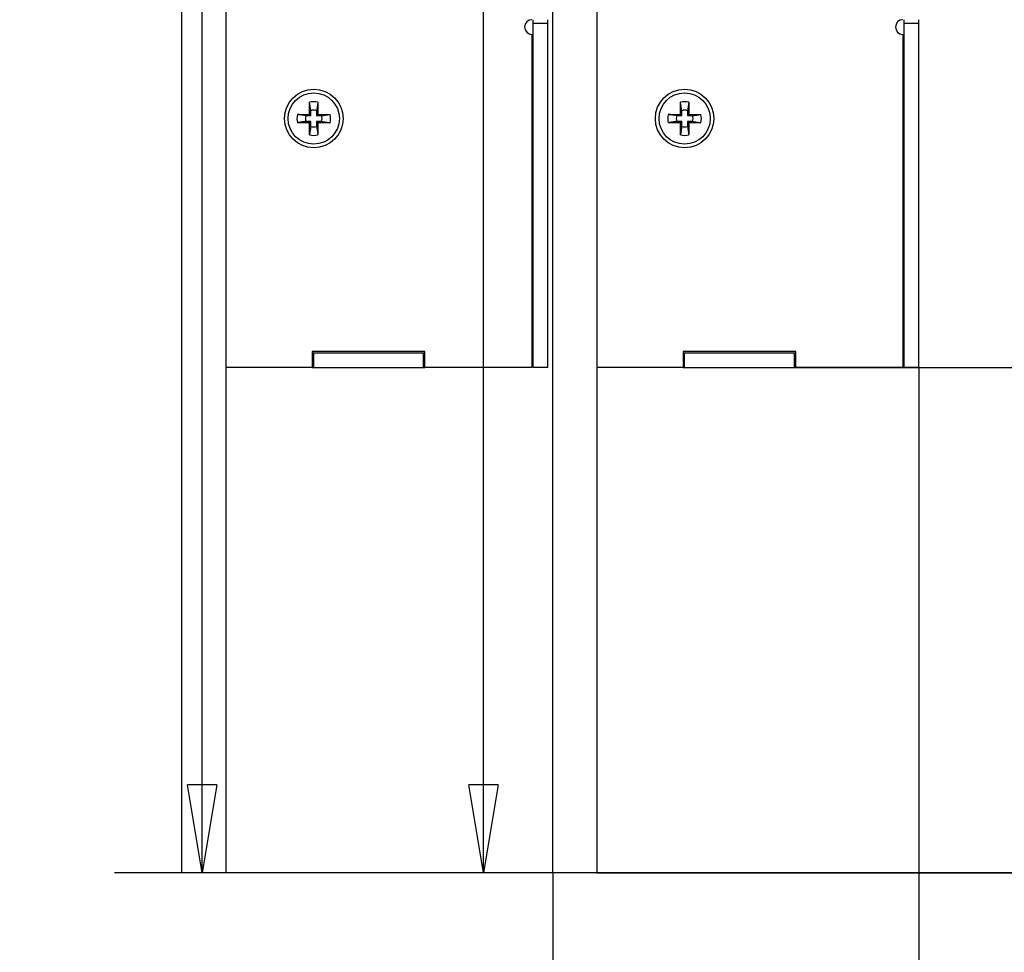
# Model space of a CAD drawing. Extents: x -38 to 840, y -660 to 1315.
# Drawn here: x 322 to 457, y -532 to -405 of the extents above; entities that cross this region are included whole.
import ezdxf

# ---------------------------------------------------------------- set-up
doc = ezdxf.new("R2010")
doc.units = 0
doc.layers.get('0').update_dxf_attribs({"linetype": 'CONTINUOUS'})
for name, color, linetype in [('15', 7, 'CONTINUOUS'), ('6', 7, 'CONTINUOUS'), ('8', 7, 'CONTINUOUS')]:
    doc.layers.add(name, color=color, linetype=linetype)
doc.styles.get("Standard").update_dxf_attribs({"font": 'monotxt.shx'})
doc.dimstyles.new('DSTYLE1', dxfattribs={"dimtxt": 12, "dimasz": 12, "dimexe": 3, "dimexo": 0, "dimgap": 1.5, "dimtad": 1, "dimrnd": 0.01, "dimzin": 11, "dimcen": 0.09, "dimazin": 3, "dimtp": 0.1, "dimtm": 0.1, "dimtfac": 1, "dimtdec": 4, "dimtofl": 0, "dimtmove": 0, "dimatfit": 3, "dimtolj": 1, "dimtzin": 0})

# ---------------------------------------------------------------- blocks, each defined once
blk = doc.blocks.new('_AH1')
at = {"color": 0, "linetype": 'CONTINUOUS'}
for p, q in [((-1, 0.166667), (0, 0)), ((-1, 0.166667), (-1, -0.166667)), ((0, 0), (-1, -0.166667)), ((0, 0), (-1, 0))]:
    blk.add_line(p, q, dxfattribs=at)
blk = doc.blocks.new('*D11997')
at = {"layer": '6', "color": 3, "linetype": 'CONTINUOUS'}
for p, q in [((379.39013, 286.52236), (379.39013, 196.56378)), ((344.39013, -521.27764), (344.39013, 220.56378)), ((320.39013, 208.56378), (379.39013, 208.56378)), ((403.39013, 208.56378), (379.39013, 208.56378))]:
    blk.add_line(p, q, dxfattribs=at)
at = {"layer": '6', "color": 3, "xscale": 12, "yscale": 12, "zscale": 12}
blk.add_blockref('_AH1', (344.39013, 208.56378), dxfattribs=at)
at = {"layer": '6', "color": 3, "xscale": 12, "yscale": 12, "zscale": 12, "rotation": 180}
blk.add_blockref('_AH1', (379.39013, 208.56378), dxfattribs=at)
at = {"layer": '6', "color": 3, "linetype": 'CONTINUOUS', "width": 0.75}
blk.add_text('35', height=12, rotation=360, dxfattribs=at).set_placement((352.89013, 214.56778))
blk = doc.blocks.new('*D12005')
at = {"layer": '8', "color": 3, "linetype": 'CONTINUOUS'}
for p, q in [((430.0626, 293.72236), (430.0626, 197.2251)), ((395.0626, -521.27764), (395.0626, 221.2251)), ((371.0626, 209.2251), (430.0626, 209.2251)), ((454.0626, 209.2251), (430.0626, 209.2251))]:
    blk.add_line(p, q, dxfattribs=at)
at = {"layer": '8', "color": 3, "xscale": 12, "yscale": 12, "zscale": 12}
blk.add_blockref('_AH1', (395.0626, 209.2251), dxfattribs=at)
at = {"layer": '8', "color": 3, "xscale": 12, "yscale": 12, "zscale": 12, "rotation": 180}
blk.add_blockref('_AH1', (430.0626, 209.2251), dxfattribs=at)
at = {"layer": '8', "color": 3, "linetype": 'CONTINUOUS', "width": 0.75}
blk.add_text('35', height=12, rotation=360, dxfattribs=at).set_placement((403.5626, 215.2291))
blk = doc.blocks.new('*D12455')
at = {"layer": '15', "color": 3, "linetype": 'CONTINUOUS'}
for p, q in [((476.25947, 1238.7224), (335.15919, 1238.7224)), ((347.15919, 1238.7224), (347.15919, 358.72236)), ((347.15919, -521.27764), (347.15919, 358.72236)), ((476.25947, -521.27764), (335.15919, -521.27764))]:
    blk.add_line(p, q, dxfattribs=at)
at = {"layer": '15', "color": 3, "xscale": 12, "yscale": 12, "zscale": 12}
for p, rotation in [((347.15919, 1238.7224), 90), ((347.15919, -521.27764), 270)]:
    blk.add_blockref('_AH1', p, dxfattribs=dict(at, rotation=rotation))
at = {"layer": '15', "color": 3, "linetype": 'CONTINUOUS', "width": 0.75}
blk.add_text('1760', height=12, rotation=90, dxfattribs=at).set_placement((341.15519, 340.72236))
blk = doc.blocks.new('*D12472')
at = {"layer": '15', "color": 3, "linetype": 'CONTINUOUS'}
for p, q in [((476.25947, -521.27764), (476.25947, -660.36611)), ((500.25947, -521.27764), (500.25947, -660.36611)), ((452.25947, -648.36611), (476.25947, -648.36611)), ((524.25947, -648.36611), (476.25947, -648.36611))]:
    blk.add_line(p, q, dxfattribs=at)
at = {"layer": '15', "color": 3, "xscale": 12, "yscale": 12, "zscale": 12}
blk.add_blockref('_AH1', (476.25947, -648.36611), dxfattribs=at)
at = {"layer": '15', "color": 3, "xscale": 12, "yscale": 12, "zscale": 12, "rotation": 180}
blk.add_blockref('_AH1', (500.25947, -648.36611), dxfattribs=at)
at = {"layer": '15', "color": 3, "linetype": 'CONTINUOUS', "width": 0.75}
blk.add_text('24', height=12, dxfattribs=at).set_placement((479.25947, -642.36211))
blk = doc.blocks.new('*D12474')
at = {"layer": '15', "color": 3, "linetype": 'CONTINUOUS'}
for p, q in [((387.97468, 403.72236), (373.56915, 403.72236)), ((385.56915, 403.72236), (385.56915, -58.777642)), ((385.56915, -521.27764), (385.56915, -58.777642)), ((476.25947, -521.27764), (373.56915, -521.27764))]:
    blk.add_line(p, q, dxfattribs=at)
at = {"layer": '15', "color": 3, "xscale": 12, "yscale": 12, "zscale": 12}
for p, rotation in [((385.56915, 403.72236), 90), ((385.56915, -521.27764), 270)]:
    blk.add_blockref('_AH1', p, dxfattribs=dict(at, rotation=rotation))
at = {"layer": '15', "color": 3, "linetype": 'CONTINUOUS', "width": 0.75}
blk.add_text('925', height=12, rotation=90, dxfattribs=at).set_placement((379.56515, -72.277642))
blk = doc.blocks.new('*D12496')
at = {"layer": '8', "color": 3, "linetype": 'CONTINUOUS'}
for p, q in [((428.2626, -320.27764), (507.31488, -320.27764)), ((495.31488, -320.27764), (495.31488, -386.27764)), ((495.31488, -452.27764), (495.31488, -386.27764)), ((428.2626, -452.27764), (507.31488, -452.27764))]:
    blk.add_line(p, q, dxfattribs=at)
at = {"layer": '8', "color": 3, "xscale": 12, "yscale": 12, "zscale": 12}
for p, rotation in [((495.31488, -320.27764), 90), ((495.31488, -452.27764), 270)]:
    blk.add_blockref('_AH1', p, dxfattribs=dict(at, rotation=rotation))
at = {"layer": '8', "color": 3, "linetype": 'CONTINUOUS', "width": 0.75}
blk.add_text('132', height=12, rotation=90, dxfattribs=at).set_placement((489.31088, -399.77764))
blk = doc.blocks.new('*D12498')
at = {"layer": '8', "color": 3, "linetype": 'CONTINUOUS'}
for p, q in [((445.0626, -452.27764), (445.0626, -581.90582)), ((395.0626, -521.27764), (395.0626, -581.90582)), ((395.0626, -569.90582), (420.0626, -569.90582)), ((445.0626, -569.90582), (420.0626, -569.90582))]:
    blk.add_line(p, q, dxfattribs=at)
at = {"layer": '8', "color": 3, "xscale": 12, "yscale": 12, "zscale": 12, "rotation": 180}
blk.add_blockref('_AH1', (395.0626, -569.90582), dxfattribs=at)
at = {"layer": '8', "color": 3, "xscale": 12, "yscale": 12, "zscale": 12}
blk.add_blockref('_AH1', (445.0626, -569.90582), dxfattribs=at)
at = {"layer": '8', "color": 3, "linetype": 'CONTINUOUS', "width": 0.75}
blk.add_text('50', height=12, dxfattribs=at).set_placement((411.0626, -563.90182))
blk = doc.blocks.new('*D12499')
at = {"layer": '8', "color": 3, "linetype": 'CONTINUOUS'}
for p, q in [((442.8626, -452.27764), (507.31488, -452.27764)), ((495.31488, -452.27764), (495.31488, -486.77764)), ((495.31488, -521.27764), (495.31488, -486.77764)), ((401.0626, -521.27764), (507.31488, -521.27764))]:
    blk.add_line(p, q, dxfattribs=at)
at = {"layer": '8', "color": 3, "xscale": 12, "yscale": 12, "zscale": 12}
for p, rotation in [((495.31488, -452.27764), 90), ((495.31488, -452.27764), 90), ((495.31488, -452.27764), 90), ((495.31488, -521.27764), 270), ((495.31488, -521.27764), 270), ((495.31488, -521.27764), 270)]:
    blk.add_blockref('_AH1', p, dxfattribs=dict(at, rotation=rotation))
at = {"layer": '8', "color": 3, "linetype": 'CONTINUOUS', "width": 0.75}
for s, p in [(' )', (489.31088, -477.77764)), ('69', (489.31088, -495.77764)), ('( ', (489.31088, -513.77764))]:
    blk.add_text(s, height=12, rotation=90, dxfattribs=at).set_placement(p)

msp = doc.modelspace()

# ---------------------------------------------------------------- linework, layer by layer
at = {"layer": '6', "color": 230, "linetype": 'CONTINUOUS'}
for p, q in [((344.39013, -521.27764), (344.39013, 1238.7224)), ((350.39013, 1238.7224), (350.39013, -521.27764)), ((350.39013, -521.27764), (344.39013, -521.27764))]:
    msp.add_line(p, q, dxfattribs=at)
at = {"layer": '6', "color": 150, "linetype": 'CONTINUOUS'}
for p, q in [((392.39013, -405.27764), (392.39009, -404.77776)), ((394.39013, -405.27764), (394.39034, -404.77776)), ((392.39013, -452.27764), (392.39013, -405.27764)), ((394.39013, -405.27764), (392.39013, -405.27764)), ((394.39013, -452.27764), (394.39013, -405.27764)), ((362.18995, -450.27782), (362.39013, -450.27764)), ((362.39013, -452.27764), (362.39013, -450.27764)), ((362.39013, -450.27764), (377.39013, -450.27764)), ((377.39013, -450.27764), (377.59023, -450.27782)), ((377.39013, -452.27764), (377.39013, -450.27764)), ((392.19024, -449.77775), (392.39013, -449.77764)), ((362.19013, -452.27764), (362.39013, -452.27764)), ((362.39013, -452.27764), (377.39013, -452.27764)), ((377.39013, -452.27764), (377.59013, -452.27764)), ((394.39013, -452.27764), (392.39013, -452.27764))]:
    msp.add_line(p, q, dxfattribs=at)
at = {"layer": '6', "color": 190, "linetype": 'CONTINUOUS'}
for p, q in [((392.19013, -406.77764), (392.19013, -452.27764)), ((377.59013, -450.07764), (362.19013, -450.07764)), ((362.19013, -450.07764), (362.19013, -452.27764)), ((377.59013, -452.27764), (377.59013, -450.07764)), ((362.19013, -452.27764), (350.39013, -452.27764)), ((392.19013, -452.27764), (377.59013, -452.27764))]:
    msp.add_line(p, q, dxfattribs=at)
at = {"layer": '6', "color": 110, "linetype": 'CONTINUOUS'}
for p, q in [((361.81534, -417.70282), (361.81534, -416.05076)), ((362.96514, -416.05076), (362.96514, -417.70282)), ((360.16329, -417.70282), (361.81534, -417.70282)), ((361.31704, -417.87758), (361.9901, -417.87758)), ((361.9901, -417.87758), (361.81534, -417.70282)), ((361.9901, -417.87758), (361.9901, -417.20452)), ((362.78994, -417.20452), (362.78994, -417.87758)), ((362.78994, -417.87758), (362.96514, -417.70282)), ((362.78994, -417.87758), (363.46344, -417.87758)), ((362.96514, -417.70282), (364.6172, -417.70282)), ((361.81534, -418.85261), (360.16329, -418.85261)), ((361.9901, -418.67785), (361.31704, -418.67785)), ((361.9901, -418.67785), (361.81534, -418.85261)), ((361.81534, -420.50467), (361.81534, -418.85261)), ((361.9901, -419.35091), (361.9901, -418.67785)), ((363.46344, -418.67785), (362.78994, -418.67785)), ((362.78994, -418.67785), (362.78994, -419.35091)), ((362.78994, -418.67785), (362.96514, -418.85261)), ((364.6172, -418.85261), (362.96514, -418.85261)), ((362.96514, -418.85261), (362.96514, -420.50467))]:
    msp.add_line(p, q, dxfattribs=at)
for points in [[(361.9901, -417.20452), (361.98603, -417.17734, 0.0000349393), (361.98186, -417.14959, 0.000033666), (361.97761, -417.12127, 0.0000321442), (361.97326, -417.09236, 0.0000303902), (361.96881, -417.06282, 0.0000288108), (361.96427, -417.03266, 0.0000274321), (361.95963, -417.00184, 0.0000260876), (361.95488, -416.97036, 0.0000248187), (361.95002, -416.93816, 0.0000236053), (361.94505, -416.90527, 0.0000224937), (361.93996, -416.87162, 0.0000214062), (361.93476, -416.83722, 0.0000203989), (361.92944, -416.80201, 0.0000194426), (361.92399, -416.766, 0.0000185869), (361.9184, -416.72912, 0.0000176638), (361.91269, -416.6914, 0.0000167622), (361.90683, -416.65278, 0.0000161304), (361.90083, -416.61318, 0.000015732), (361.89466, -416.57251, 0.0000145463), (361.88837, -416.53106, 0.0000129731), (361.88196, -416.48887, 0.0000137569), (361.87527, -416.44477, 0.0000156774), (361.8682, -416.39826, 0.0000111739), (361.86147, -416.35397, 0.0000035024), (361.8553, -416.31339, 0.0000151746), (361.84693, -416.2583, 0.0000238939), (361.83341, -416.16947, 0.0000106587), (361.81534, -416.05076, 0.0000054041)], [(362.96514, -416.05076), (362.9569, -416.10477, 0.0000077406), (362.94888, -416.15738, 0.0000081917), (362.94108, -416.20852, 0.0000086324), (362.9335, -416.2583, 0.000008971), (362.92611, -416.30675, 0.0000093773), (362.91892, -416.35397, 0.0000098039), (362.91192, -416.39994, 0.0000102747), (362.9051, -416.44477, 0.000010729), (362.89845, -416.48845, 0.0000112403), (362.89196, -416.53106, 0.0000117516), (362.88564, -416.57262, 0.0000123147), (362.87948, -416.61318, 0.0000128712), (362.87346, -416.65275, 0.0000135049), (362.86759, -416.6914, 0.00001416), (362.86186, -416.72913, 0.0000148147), (362.85626, -416.766, 0.000015411), (362.8508, -416.802, 0.000016317), (362.84545, -416.83722, 0.0000174739), (362.84023, -416.87167, 0.0000178133), (362.83514, -416.90527, 0.0000173552), (362.83019, -416.93794, 0.0000201684), (362.82528, -416.97036, 0.0000255341), (362.82039, -417.00271, 0.0000203216), (362.81586, -417.03266, 0.0000067279), (362.81182, -417.0594, 0.0000307499), (362.80684, -417.09236, 0.0000584669), (362.79945, -417.14137, 0.0000307669), (362.78994, -417.20452, 0.000016815)], [(361.31704, -417.87758), (361.28986, -417.8735, -0.0000375077), (361.26212, -417.86934, -0.0000361411), (361.23379, -417.86509, -0.0000345081), (361.20487, -417.86074, -0.0000326257), (361.17534, -417.8563, -0.0000309303), (361.14518, -417.85176, -0.0000294507), (361.11435, -417.84711, -0.0000280074), (361.08287, -417.84237, -0.0000266454), (361.05067, -417.83751, -0.0000253431), (361.01778, -417.83254, -0.0000241499), (360.98412, -417.82746, -0.0000229827), (360.94972, -417.82226, -0.0000219011), (360.91452, -417.81693, -0.0000208747), (360.87851, -417.81148, -0.0000199561), (360.84163, -417.8059, -0.000018965), (360.80391, -417.80018, -0.0000179973), (360.76528, -417.79433, -0.000017319), (360.72569, -417.78832, -0.0000168913), (360.68502, -417.78215, -0.0000156186), (360.64357, -417.77586, -0.0000139294), (360.60138, -417.76946, -0.000014771), (360.55728, -417.76276, -0.0000168332), (360.51077, -417.75569, -0.0000119978), (360.46648, -417.74896, -0.0000037607), (360.42591, -417.74279, -0.0000162936), (360.37082, -417.73441, -0.000025656), (360.28199, -417.72089, -0.0000114448), (360.16329, -417.70282, -0.0000058028)], [(363.46344, -417.87758), (363.49061, -417.8735, 0.0000355714), (363.51834, -417.86934, 0.000034272), (363.54665, -417.86509, 0.0000327201), (363.57555, -417.86074, 0.0000309323), (363.60508, -417.8563, 0.0000293223), (363.63523, -417.85176, 0.0000279173), (363.66605, -417.84711, 0.000026547), (363.69753, -417.84237, 0.0000252542), (363.72971, -417.83751, 0.000024018), (363.7626, -417.83254, 0.0000228857), (363.79625, -417.82746, 0.000021778), (363.83065, -417.82226, 0.000020752), (363.86585, -417.81693, 0.0000197781), (363.90186, -417.81148, 0.0000189068), (363.93874, -417.8059, 0.0000179669), (363.97646, -417.80018, 0.0000170492), (364.01508, -417.79433, 0.0000164059), (364.05469, -417.78832, 0.000016), (364.09536, -417.78215, 0.0000147936), (364.13681, -417.77586, 0.0000131931), (364.179, -417.76946, 0.0000139897), (364.22311, -417.76276, 0.0000159421), (364.26963, -417.75569, 0.0000113621), (364.31393, -417.74896, 0.0000035613), (364.35451, -417.74279, 0.0000154298), (364.40961, -417.73441, 0.0000242942), (364.49846, -417.72089, 0.0000108368), (364.6172, -417.70282, 0.0000054943)], [(361.31704, -418.67785), (361.28986, -418.68192, 0.0000460816), (361.26212, -418.68607, 0.0000444021), (361.23379, -418.69032, 0.0000423956), (361.20487, -418.69465, 0.0000400822), (361.17534, -418.69909, 0.0000379992), (361.14518, -418.70362, 0.0000361811), (361.11435, -418.70826, 0.0000344078), (361.08287, -418.713, 0.0000327343), (361.05067, -418.71786, 0.0000311341), (361.01778, -418.72282, 0.000029668), (360.98412, -418.7279, 0.0000282339), (360.94972, -418.7331, 0.0000269051), (360.91452, -418.73843, 0.000025644), (360.87851, -418.74387, 0.0000245153), (360.84163, -418.74946, 0.0000232979), (360.80391, -418.75517, 0.0000221089), (360.76528, -418.76103, 0.0000212756), (360.72569, -418.76704, 0.00002075), (360.68502, -418.77321, 0.0000191863), (360.64357, -418.7795, 0.0000171113), (360.60138, -418.78591, 0.000018145), (360.55728, -418.79262, 0.0000206782), (360.51077, -418.79969, 0.0000147381), (360.46648, -418.80643, 0.0000046197), (360.42591, -418.8126, 0.0000200151), (360.37082, -418.82099, 0.0000315159), (360.28199, -418.83452, 0.0000140588), (360.16329, -418.85261, 0.000007128)], [(361.9901, -419.35091), (361.98603, -419.37808, -0.0000336653), (361.98186, -419.40582, -0.0000324362), (361.97761, -419.43414, -0.0000309681), (361.97326, -419.46304, -0.0000292766), (361.96881, -419.49257, -0.0000277532), (361.96427, -419.52272, -0.0000264239), (361.95963, -419.55354, -0.0000251272), (361.95488, -419.58502, -0.000023904), (361.95002, -419.6172, -0.0000227342), (361.94505, -419.65009, -0.0000216627), (361.93996, -419.68374, -0.0000206144), (361.93476, -419.71814, -0.0000196436), (361.92944, -419.75334, -0.0000187219), (361.92399, -419.78935, -0.0000178972), (361.9184, -419.82623, -0.0000170078), (361.91269, -419.86395, -0.0000161392), (361.90683, -419.90258, -0.0000155303), (361.90083, -419.94218, -0.0000151462), (361.89466, -419.98285, -0.0000140043), (361.88837, -420.0243, -0.0000124894), (361.88196, -420.06649, -0.0000132436), (361.87527, -420.1106, -0.000015092), (361.8682, -420.15712, -0.0000107563), (361.86147, -420.20141, -0.0000033714), (361.8553, -420.24199, -0.0000146071), (361.84693, -420.29709, -0.0000229994), (361.83341, -420.38594, -0.0000102593), (361.81534, -420.50467, -0.0000052017)], [(362.78994, -419.35091), (362.79403, -419.37808, 0.0000293991), (362.79821, -419.40582, 0.000028326), (362.80248, -419.43414, 0.000027044), (362.80684, -419.46304, 0.0000255669), (362.8113, -419.49257, 0.0000242368), (362.81586, -419.52272, 0.0000230759), (362.82052, -419.55354, 0.0000219437), (362.82528, -419.58502, 0.0000208753), (362.83016, -419.6172, 0.000019854), (362.83514, -419.65009, 0.0000189181), (362.84024, -419.68374, 0.0000180029), (362.84545, -419.71814, 0.000017155), (362.85079, -419.75334, 0.0000163501), (362.85626, -419.78935, 0.00001563), (362.86186, -419.82623, 0.0000148532), (362.86759, -419.86395, 0.0000140948), (362.87346, -419.90258, 0.000013563), (362.87948, -419.94218, 0.0000132277), (362.88566, -419.98285, 0.0000122304), (362.89196, -420.0243, 0.0000109074), (362.89838, -420.06649, 0.000011566), (362.9051, -420.1106, 0.0000131804), (362.91218, -420.15712, 0.0000093939), (362.91892, -420.20141, 0.0000029444), (362.9251, -420.24199, 0.000012757), (362.9335, -420.29709, 0.0000200863), (362.94704, -420.38594, 0.0000089599), (362.96514, -420.50467, 0.0000045429)], [(363.46344, -418.67785), (363.49061, -418.68192, -0.0000441544), (363.51834, -418.68607, -0.000042541), (363.54665, -418.69032, -0.0000406143), (363.57555, -418.69465, -0.0000383949), (363.60508, -418.69909, -0.0000363961), (363.63523, -418.70362, -0.0000346519), (363.66605, -418.70826, -0.0000329508), (363.69753, -418.713, -0.0000313459), (363.72971, -418.71786, -0.0000298113), (363.7626, -418.72282, -0.0000284056), (363.79625, -418.7279, -0.0000270307), (363.83065, -418.7331, -0.000025757), (363.86585, -418.73843, -0.000024548), (363.90186, -418.74387, -0.0000234664), (363.93874, -418.74946, -0.0000222998), (363.97646, -418.75517, -0.0000211607), (364.01508, -418.76103, -0.000020362), (364.05469, -418.76704, -0.0000198581), (364.09536, -418.77321, -0.0000183609), (364.13681, -418.7795, -0.0000163744), (364.179, -418.78591, -0.0000173629), (364.22311, -418.79262, -0.0000197861), (364.26963, -418.79969, -0.0000141017), (364.31393, -418.80643, -0.00000442), (364.35451, -418.8126, -0.00001915), (364.40961, -418.82099, -0.0000301516), (364.49846, -418.83452, -0.0000134494), (364.6172, -418.85261, -0.000006819)]]:
    msp.add_lwpolyline(points, format="xyb", dxfattribs=at)
at = {"layer": '6', "color": 190, "linetype": 'CONTINUOUS'}
msp.add_circle((362.39013, -418.27764), 4, dxfattribs=at)
at = {"layer": '6', "color": 110, "linetype": 'CONTINUOUS'}
msp.add_circle((362.39013, -418.27764), 3.5, dxfattribs=at)
at = {"layer": '6', "color": 190, "linetype": 'CONTINUOUS'}
msp.add_arc((392.19013, -405.77764), 1, 90, 270, dxfattribs=at)
at = {"layer": '6', "color": 110, "linetype": 'CONTINUOUS'}
for radius, start, end in [(2.3, 75.522488, 104.47751), (2.3, 165.52249, 194.47751), (1.145299, 159.55712, 200.44288), (1.145299, 69.557119, 110.44288), (1.145299, 339.55712, 380.44288), (2.3, 345.52249, 374.47751), (1.145299, 249.55712, 290.44288), (2.3, 255.52249, 284.47751)]:
    msp.add_arc((362.39013, -418.27764), radius, start, end, dxfattribs=at)
at = {"layer": '8', "color": 230, "linetype": 'CONTINUOUS'}
for p, q in [((395.06259, -521.27764), (395.06259, 1238.7224)), ((401.0626, 1238.7224), (401.0626, -521.27764)), ((401.0626, -521.27764), (395.06259, -521.27764))]:
    msp.add_line(p, q, dxfattribs=at)
at = {"layer": '8', "color": 150, "linetype": 'CONTINUOUS'}
for p, q in [((443.06259, -405.27764), (443.06255, -404.77776)), ((445.06259, -405.27764), (445.06281, -404.77776)), ((443.06259, -452.27764), (443.06259, -405.27764)), ((445.06259, -405.27764), (443.06259, -405.27764)), ((445.06259, -452.27764), (445.06259, -405.27764)), ((412.86242, -450.27782), (413.06259, -450.27764)), ((413.06259, -452.27764), (413.06259, -450.27764)), ((413.06259, -450.27764), (428.06259, -450.27764)), ((428.06259, -450.27764), (428.2627, -450.27782)), ((428.06259, -452.27764), (428.06259, -450.27764)), ((442.8627, -449.77775), (443.06259, -449.77764)), ((412.86259, -452.27764), (413.06259, -452.27764)), ((413.06259, -452.27764), (428.06259, -452.27764)), ((428.06259, -452.27764), (428.2626, -452.27764)), ((445.06259, -452.27764), (443.06259, -452.27764))]:
    msp.add_line(p, q, dxfattribs=at)
at = {"layer": '8', "color": 190, "linetype": 'CONTINUOUS'}
for p, q in [((442.8626, -406.77764), (442.8626, -452.27764)), ((428.2626, -450.07764), (412.86259, -450.07764)), ((412.86259, -450.07764), (412.86259, -452.27764)), ((428.2626, -452.27764), (428.2626, -450.07764)), ((412.86259, -452.27764), (401.0626, -452.27764)), ((442.8626, -452.27764), (428.2626, -452.27764))]:
    msp.add_line(p, q, dxfattribs=at)
at = {"layer": '8', "color": 110, "linetype": 'CONTINUOUS'}
for p, q in [((412.48781, -417.70282), (412.48781, -416.05076)), ((413.6376, -416.05076), (413.6376, -417.70282)), ((410.83575, -417.70282), (412.48781, -417.70282)), ((411.98951, -417.87758), (412.66257, -417.87758)), ((412.66257, -417.87758), (412.48781, -417.70282)), ((412.66257, -417.87758), (412.66257, -417.20452)), ((413.4624, -417.20452), (413.4624, -417.87758)), ((413.4624, -417.87758), (413.6376, -417.70282)), ((413.4624, -417.87758), (414.13591, -417.87758)), ((413.6376, -417.70282), (415.28966, -417.70282)), ((412.48781, -418.85261), (410.83575, -418.85261)), ((412.66257, -418.67785), (411.98951, -418.67785)), ((412.66257, -418.67785), (412.48781, -418.85261)), ((412.48781, -420.50467), (412.48781, -418.85261)), ((412.66257, -419.35091), (412.66257, -418.67785)), ((414.13591, -418.67785), (413.4624, -418.67785)), ((413.4624, -418.67785), (413.4624, -419.35091)), ((413.4624, -418.67785), (413.6376, -418.85261)), ((415.28966, -418.85261), (413.6376, -418.85261)), ((413.6376, -418.85261), (413.6376, -420.50467))]:
    msp.add_line(p, q, dxfattribs=at)
for points in [[(412.66257, -417.20452), (412.65849, -417.17734, 0.0000349393), (412.65433, -417.14959, 0.000033666), (412.65007, -417.12127, 0.0000321442), (412.64572, -417.09236, 0.0000303902), (412.64128, -417.06282, 0.0000288108), (412.63674, -417.03266, 0.0000274321), (412.63209, -417.00184, 0.0000260876), (412.62734, -416.97036, 0.0000248187), (412.62248, -416.93816, 0.0000236053), (412.61751, -416.90527, 0.0000224937), (412.61243, -416.87162, 0.0000214062), (412.60723, -416.83722, 0.0000203989), (412.6019, -416.80201, 0.0000194426), (412.59645, -416.766, 0.0000185869), (412.59087, -416.72912, 0.0000176638), (412.58515, -416.6914, 0.0000167622), (412.5793, -416.65278, 0.0000161304), (412.57329, -416.61318, 0.000015732), (412.56712, -416.57251, 0.0000145463), (412.56083, -416.53106, 0.0000129731), (412.55443, -416.48887, 0.0000137569), (412.54773, -416.44477, 0.0000156774), (412.54067, -416.39826, 0.0000111739), (412.53393, -416.35397, 0.0000035024), (412.52777, -416.31339, 0.0000151746), (412.51939, -416.2583, 0.0000238939), (412.50587, -416.16947, 0.0000106587), (412.48781, -416.05076, 0.0000054041)], [(413.6376, -416.05076), (413.62937, -416.10477, 0.0000077406), (413.62134, -416.15738, 0.0000081917), (413.61355, -416.20852, 0.0000086324), (413.60596, -416.2583, 0.000008971), (413.59858, -416.30675, 0.0000093773), (413.59139, -416.35397, 0.0000098039), (413.58439, -416.39994, 0.0000102747), (413.57756, -416.44477, 0.000010729), (413.57091, -416.48845, 0.0000112403), (413.56443, -416.53106, 0.0000117516), (413.55811, -416.57262, 0.0000123147), (413.55194, -416.61318, 0.0000128712), (413.54593, -416.65275, 0.0000135049), (413.54005, -416.6914, 0.00001416), (413.53432, -416.72913, 0.0000148147), (413.52872, -416.766, 0.000015411), (413.52326, -416.802, 0.000016317), (413.51792, -416.83722, 0.0000174739), (413.5127, -416.87167, 0.0000178133), (413.5076, -416.90527, 0.0000173552), (413.50266, -416.93794, 0.0000201684), (413.49775, -416.97036, 0.0000255341), (413.49286, -417.00271, 0.0000203216), (413.48833, -417.03266, 0.0000067279), (413.48428, -417.0594, 0.0000307499), (413.47931, -417.09236, 0.0000584669), (413.47192, -417.14137, 0.0000307669), (413.4624, -417.20452, 0.000016815)], [(411.98951, -417.87758), (411.96233, -417.8735, -0.0000375077), (411.93458, -417.86934, -0.0000361411), (411.90625, -417.86509, -0.0000345081), (411.87734, -417.86074, -0.0000326257), (411.8478, -417.8563, -0.0000309303), (411.81764, -417.85176, -0.0000294507), (411.78682, -417.84711, -0.0000280074), (411.75533, -417.84237, -0.0000266454), (411.72314, -417.83751, -0.0000253431), (411.69024, -417.83254, -0.0000241499), (411.65659, -417.82746, -0.0000229827), (411.62219, -417.82226, -0.0000219011), (411.58698, -417.81693, -0.0000208747), (411.55097, -417.81148, -0.0000199561), (411.5141, -417.8059, -0.000018965), (411.47637, -417.80018, -0.0000179973), (411.43775, -417.79433, -0.000017319), (411.39815, -417.78832, -0.0000168913), (411.35748, -417.78215, -0.0000156186), (411.31604, -417.77586, -0.0000139294), (411.27385, -417.76946, -0.000014771), (411.22974, -417.76276, -0.0000168332), (411.18323, -417.75569, -0.0000119978), (411.13895, -417.74896, -0.0000037607), (411.09837, -417.74279, -0.0000162936), (411.04329, -417.73441, -0.000025656), (410.95446, -417.72089, -0.0000114448), (410.83575, -417.70282, -0.0000058028)], [(414.13591, -417.87758), (414.16307, -417.8735, 0.0000355714), (414.1908, -417.86934, 0.000034272), (414.21912, -417.86509, 0.0000327201), (414.24802, -417.86074, 0.0000309323), (414.27755, -417.8563, 0.0000293223), (414.3077, -417.85176, 0.0000279173), (414.33851, -417.84711, 0.000026547), (414.36999, -417.84237, 0.0000252542), (414.40218, -417.83751, 0.000024018), (414.43507, -417.83254, 0.0000228857), (414.46872, -417.82746, 0.000021778), (414.50311, -417.82226, 0.000020752), (414.53832, -417.81693, 0.0000197781), (414.57432, -417.81148, 0.0000189068), (414.6112, -417.8059, 0.0000179669), (414.64892, -417.80018, 0.0000170492), (414.68755, -417.79433, 0.0000164059), (414.72715, -417.78832, 0.000016), (414.76783, -417.78215, 0.0000147936), (414.80927, -417.77586, 0.0000131931), (414.85147, -417.76946, 0.0000139897), (414.89558, -417.76276, 0.0000159421), (414.9421, -417.75569, 0.0000113621), (414.98639, -417.74896, 0.0000035613), (415.02697, -417.74279, 0.0000154298), (415.08207, -417.73441, 0.0000242942), (415.17092, -417.72089, 0.0000108368), (415.28966, -417.70282, 0.0000054943)], [(411.98951, -418.67785), (411.96233, -418.68192, 0.0000460816), (411.93458, -418.68607, 0.0000444021), (411.90625, -418.69032, 0.0000423956), (411.87734, -418.69465, 0.0000400822), (411.8478, -418.69909, 0.0000379992), (411.81764, -418.70362, 0.0000361811), (411.78682, -418.70826, 0.0000344078), (411.75533, -418.713, 0.0000327343), (411.72314, -418.71786, 0.0000311341), (411.69024, -418.72282, 0.000029668), (411.65659, -418.7279, 0.0000282339), (411.62219, -418.7331, 0.0000269051), (411.58698, -418.73843, 0.000025644), (411.55097, -418.74387, 0.0000245153), (411.5141, -418.74946, 0.0000232979), (411.47637, -418.75517, 0.0000221089), (411.43775, -418.76103, 0.0000212756), (411.39815, -418.76704, 0.00002075), (411.35748, -418.77321, 0.0000191863), (411.31604, -418.7795, 0.0000171113), (411.27385, -418.78591, 0.000018145), (411.22974, -418.79262, 0.0000206782), (411.18323, -418.79969, 0.0000147381), (411.13895, -418.80643, 0.0000046197), (411.09837, -418.8126, 0.0000200151), (411.04329, -418.82099, 0.0000315159), (410.95446, -418.83452, 0.0000140588), (410.83575, -418.85261, 0.000007128)], [(412.66257, -419.35091), (412.65849, -419.37808, -0.0000336653), (412.65433, -419.40582, -0.0000324362), (412.65007, -419.43414, -0.0000309681), (412.64572, -419.46304, -0.0000292766), (412.64128, -419.49257, -0.0000277532), (412.63674, -419.52272, -0.0000264239), (412.63209, -419.55354, -0.0000251272), (412.62734, -419.58502, -0.000023904), (412.62248, -419.6172, -0.0000227342), (412.61751, -419.65009, -0.0000216627), (412.61243, -419.68374, -0.0000206144), (412.60723, -419.71814, -0.0000196436), (412.6019, -419.75334, -0.0000187219), (412.59645, -419.78935, -0.0000178972), (412.59087, -419.82623, -0.0000170078), (412.58515, -419.86395, -0.0000161392), (412.5793, -419.90258, -0.0000155303), (412.57329, -419.94218, -0.0000151462), (412.56712, -419.98285, -0.0000140043), (412.56083, -420.0243, -0.0000124894), (412.55443, -420.06649, -0.0000132436), (412.54773, -420.1106, -0.000015092), (412.54067, -420.15712, -0.0000107563), (412.53393, -420.20141, -0.0000033714), (412.52777, -420.24199, -0.0000146071), (412.51939, -420.29709, -0.0000229994), (412.50587, -420.38594, -0.0000102593), (412.48781, -420.50467, -0.0000052017)], [(413.4624, -419.35091), (413.4665, -419.37808, 0.0000293991), (413.47068, -419.40582, 0.000028326), (413.47495, -419.43414, 0.000027044), (413.47931, -419.46304, 0.0000255669), (413.48377, -419.49257, 0.0000242368), (413.48833, -419.52272, 0.0000230759), (413.49299, -419.55354, 0.0000219437), (413.49775, -419.58502, 0.0000208753), (413.50262, -419.6172, 0.000019854), (413.5076, -419.65009, 0.0000189181), (413.5127, -419.68374, 0.0000180029), (413.51792, -419.71814, 0.000017155), (413.52326, -419.75334, 0.0000163501), (413.52872, -419.78935, 0.00001563), (413.53432, -419.82623, 0.0000148532), (413.54005, -419.86395, 0.0000140948), (413.54592, -419.90258, 0.000013563), (413.55194, -419.94218, 0.0000132277), (413.55812, -419.98285, 0.0000122304), (413.56443, -420.0243, 0.0000109074), (413.57085, -420.06649, 0.000011566), (413.57756, -420.1106, 0.0000131804), (413.58464, -420.15712, 0.0000093939), (413.59139, -420.20141, 0.0000029444), (413.59757, -420.24199, 0.000012757), (413.60596, -420.29709, 0.0000200863), (413.6195, -420.38594, 0.0000089599), (413.6376, -420.50467, 0.0000045429)], [(414.13591, -418.67785), (414.16307, -418.68192, -0.0000441544), (414.1908, -418.68607, -0.000042541), (414.21912, -418.69032, -0.0000406143), (414.24802, -418.69465, -0.0000383949), (414.27755, -418.69909, -0.0000363961), (414.3077, -418.70362, -0.0000346519), (414.33851, -418.70826, -0.0000329508), (414.36999, -418.713, -0.0000313459), (414.40218, -418.71786, -0.0000298113), (414.43507, -418.72282, -0.0000284056), (414.46872, -418.7279, -0.0000270307), (414.50311, -418.7331, -0.000025757), (414.53832, -418.73843, -0.000024548), (414.57432, -418.74387, -0.0000234664), (414.6112, -418.74946, -0.0000222998), (414.64892, -418.75517, -0.0000211607), (414.68755, -418.76103, -0.000020362), (414.72715, -418.76704, -0.0000198581), (414.76783, -418.77321, -0.0000183609), (414.80927, -418.7795, -0.0000163744), (414.85147, -418.78591, -0.0000173629), (414.89558, -418.79262, -0.0000197861), (414.9421, -418.79969, -0.0000141017), (414.98639, -418.80643, -0.00000442), (415.02697, -418.8126, -0.00001915), (415.08207, -418.82099, -0.0000301516), (415.17092, -418.83452, -0.0000134494), (415.28966, -418.85261, -0.000006819)]]:
    msp.add_lwpolyline(points, format="xyb", dxfattribs=at)
at = {"layer": '8', "color": 190, "linetype": 'CONTINUOUS'}
msp.add_circle((413.0626, -418.27764), 4, dxfattribs=at)
at = {"layer": '8', "color": 110, "linetype": 'CONTINUOUS'}
msp.add_circle((413.0626, -418.27764), 3.5, dxfattribs=at)
at = {"layer": '8', "color": 190, "linetype": 'CONTINUOUS'}
msp.add_arc((442.8626, -405.77764), 1, 90, 270, dxfattribs=at)
at = {"layer": '8', "color": 110, "linetype": 'CONTINUOUS'}
for radius, start, end in [(2.3, 75.522488, 104.47751), (2.3, 165.52249, 194.47751), (1.145299, 159.55712, 200.44288), (1.145299, 69.557119, 110.44288), (1.145299, 339.55712, 380.44288), (2.3, 345.52249, 374.47751), (1.145299, 249.55712, 290.44288), (2.3, 255.52249, 284.47751)]:
    msp.add_arc((413.06259, -418.27764), radius, start, end, dxfattribs=at)

# ---------------------------------------------------------------- dimensions: what is measured, and where the dimension line sits
at = {"layer": '15', "color": 3, "linetype": 'CONTINUOUS'}
for base, p1, p2, picture, middle in [((347.15919, 1238.7224), (476.25947, -521.27764), (476.25947, 1238.7224), '*D12455', (335.15519, 358.72236)), ((385.56915, -521.27764), (387.97468, 403.72236), (476.25947, -521.27764), '*D12474', (373.56515, -58.777642))]:
    dim = msp.add_linear_dim(base=base, p1=p1, p2=p2, angle=90, dimstyle='DSTYLE1', override={"dimblk": '_AH1', "dimsah": 0}, dxfattribs=at)
    dim.commit()
    dim.dimension.update_dxf_attribs({"geometry": picture, "text_midpoint": middle, "dimtype": 128})
dim = msp.add_linear_dim(base=(500.25947, -648.36611), p1=(476.25947, -521.27764), p2=(500.25947, -521.27764), dimstyle='DSTYLE1', override={"dimblk": '_AH1', "dimsah": 0}, dxfattribs=at)
dim.commit()
dim.dimension.update_dxf_attribs({"geometry": '*D12472', "text_midpoint": (488.25947, -636.36211), "dimtype": 128})
at = {"layer": '6', "color": 3, "linetype": 'CONTINUOUS'}
dim = msp.add_linear_dim(base=(344.39013, 208.56378), p1=(379.39013, 286.52236), p2=(344.39013, -521.27764), dimstyle='DSTYLE1', override={"dimblk": '_AH1', "dimsah": 0}, dxfattribs=at)
dim.commit()
dim.dimension.update_dxf_attribs({"geometry": '*D11997', "text_midpoint": (361.89013, 220.56778), "dimtype": 128})
at = {"layer": '8', "color": 3, "linetype": 'CONTINUOUS'}
for base, p1, p2, picture, middle in [((395.0626, 209.2251), (430.0626, 293.72236), (395.0626, -521.27764), '*D12005', (412.5626, 221.2291)), ((445.0626, -569.90582), (395.0626, -521.27764), (445.0626, -452.27764), '*D12498', (420.0626, -557.90182))]:
    dim = msp.add_linear_dim(base=base, p1=p1, p2=p2, dimstyle='DSTYLE1', override={"dimblk": '_AH1', "dimsah": 0}, dxfattribs=at)
    dim.commit()
    dim.dimension.update_dxf_attribs({"geometry": picture, "text_midpoint": middle, "dimtype": 128})
dim = msp.add_linear_dim(base=(495.31488, -320.27764), p1=(428.2626, -452.27764), p2=(428.2626, -320.27764), angle=90, dimstyle='DSTYLE1', override={"dimblk": '_AH1', "dimsah": 0}, dxfattribs=at)
dim.commit()
dim.dimension.update_dxf_attribs({"geometry": '*D12496', "text_midpoint": (483.31088, -386.27764), "dimtype": 128})
dim = msp.add_linear_dim(base=(495.31488, -452.27764), p1=(401.0626, -521.27764), p2=(442.8626, -452.27764), angle=90, text='( <> )', dimstyle='DSTYLE1', override={"dimblk": '_AH1', "dimsah": 0}, dxfattribs=at)
dim.commit()
dim.dimension.update_dxf_attribs({"geometry": '*D12499', "text_midpoint": (483.31088, -486.77764), "dimtype": 128})

doc.saveas('drawing.dxf')
